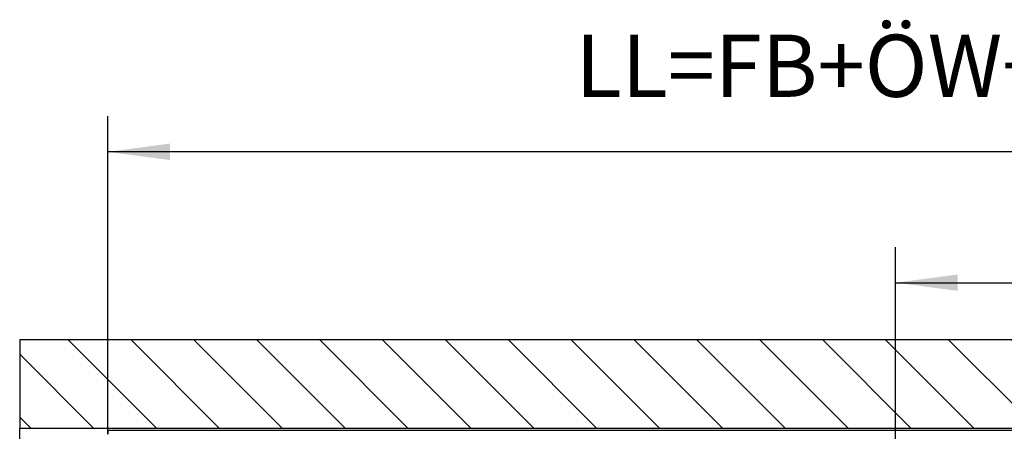
# Model space of a CAD drawing. Units: millimetres. Extents: x -5 to 579, y -6 to 404.
# Drawn here: x 33 to 89, y 348 to 371 of the extents above; entities that cross this region are included whole.
import ezdxf

# ---------------------------------------------------------------- set-up
doc = ezdxf.new("R2010")
doc.units = ezdxf.units.MM
doc.layers.add('1', color=7, linetype='Continuous')
doc.styles.add('CONVERTER_11', font='txt.shx', dxfattribs={"width": 0.9})
doc.dimstyles.new('ME10_DIM_12', dxfattribs={"dimtxt": 70, "dimasz": 70, "dimexe": 40, "dimexo": 0, "dimgap": 40, "dimtad": 1, "dimdsep": 46, "dimtxsty": 'CONVERTER_11', "dimsah": 1, "dimcen": 0.09, "dimclrd": 3, "dimclre": 3, "dimclrt": 4, "dimadec": 0, "dimazin": 0, "dimtfac": 1, "dimtdec": 4, "dimtix": 1, "dimtmove": 0, "dimatfit": 3, "dimfxl": 1, "dimtolj": 1, "dimtzin": 0, "dimarcsym": 0})
doc.dimstyles.new('ME10_DIM_13', dxfattribs={"dimtxt": 70, "dimasz": 70, "dimexe": 40, "dimexo": 0, "dimgap": 40, "dimtad": 1, "dimdsep": 46, "dimtxsty": 'CONVERTER_11', "dimsah": 1, "dimcen": 0.09, "dimclrd": 3, "dimclre": 3, "dimclrt": 4, "dimadec": 0, "dimazin": 0, "dimtfac": 1, "dimtdec": 4, "dimtix": 1, "dimtmove": 0, "dimatfit": 3, "dimfxl": 1, "dimtolj": 1, "dimtzin": 0, "dimarcsym": 0})

# ---------------------------------------------------------------- blocks, each defined once
blk = doc.blocks.new('10902-EP-01_20_Laufschiene-1-Fluegel__1', base_point=(767.6, 6905.4))
at = {"color": 1, "linetype": 'Continuous'}
for p, q in [((767.6, 6954.9), (767.6, 6955.4)), ((767.6, 6953.9), (767.6, 6954.9)), ((767.6, 6953.4), (767.6, 6953.9)), ((767.6, 6953.4), (767.6, 6952.9)), ((767.6, 6953.4), (2489.6, 6953.4)), ((767.6, 6952.9), (767.6, 6948.9))]:
    blk.add_line(p, q, dxfattribs=at)
blk = doc.blocks.new('10900-EP-01_14_Wand-Seite__65', base_point=(668.6, 4885.4))
at = {"color": 1, "linetype": 'Continuous'}
blk.add_line((668.6, 4885.4), (668.6, 6955.4), dxfattribs=at)
blk = doc.blocks.new('10900-EP-01_11_Boden-Decke-1-Fluegel_1__69', base_point=(668.6, 6955.4))
at = {"layer": '1', "linetype": 'Continuous'}
h = blk.add_hatch(dxfattribs=at)
h.set_pattern_fill('_USER', color=3, scale=50, angle=135, pattern_type=0)
h.set_pattern_definition([(135, (0, 0), (-35.35534, -35.35534), [])])
h.paths.add_polyline_path([(668.6, 7055.4), (668.6, 6955.4), (2588.6, 6955.4), (2588.6, 7055.4)])
at = {"color": 1, "linetype": 'Continuous'}
for p, q in [((668.6, 7055.4), (2588.6, 7055.4)), ((668.6, 7055.4), (668.6, 6955.4)), ((2588.6, 6955.4), (668.6, 6955.4))]:
    blk.add_line(p, q, dxfattribs=at)
blk = doc.blocks.new('10902-EP-01__121', base_point=(668.6, 4785.4))
for name, p in [('10900-EP-01_11_Boden-Decke-1-Fluegel_1__69', (668.6, 6955.4)), ('10900-EP-01_14_Wand-Seite__65', (668.6, 4885.4)), ('10902-EP-01_20_Laufschiene-1-Fluegel__1', (767.6, 6905.4))]:
    blk.add_blockref(name, p)
blk = doc.blocks.new('*D456')
at = {"layer": '1', "color": 3, "linetype": 'Continuous'}
for p, q in [((1653.6, 6937.3), (1653.6, 7159.4)), ((2359.6, 6937.3), (2359.6, 7159.4)), ((1653.6, 7119.4), (2359.6, 7119.4))]:
    blk.add_line(p, q, dxfattribs=at)
at = {"layer": '1', "color": 3}
for points in [[(1723.6, 7128.6), (1723.6, 7110.2), (1653.6, 7119.4)], [(2289.6, 7110.2), (2289.6, 7128.6), (2359.6, 7119.4)]]:
    blk.add_solid(points, dxfattribs=at)
at = {"layer": '1', "color": 4, "insert": (1998.6, 7159.4), "char_height": 70, "attachment_point": 7, "rotation": 0.0001, "line_spacing_factor": 0.60024, "style": 'CONVERTER_11'}
blk.add_mtext('T', dxfattribs=at)
blk = doc.blocks.new('*D457')
at = {"layer": '1', "color": 3, "linetype": 'Continuous'}
for p, q in [((767.6, 6948.9), (767.6, 7306.6)), ((2489.6, 6952.9), (2489.6, 7306.6)), ((2489.6, 7266.6), (767.6, 7266.6))]:
    blk.add_line(p, q, dxfattribs=at)
at = {"layer": '1', "color": 3}
for points in [[(837.6, 7275.9), (837.6, 7257.4), (767.6, 7266.6)], [(2419.6, 7257.4), (2419.6, 7275.9), (2489.6, 7266.6)]]:
    blk.add_solid(points, dxfattribs=at)
at = {"layer": '1', "color": 4, "insert": (1293.7, 7306.6), "char_height": 70, "attachment_point": 7, "rotation": 0.0001, "line_spacing_factor": 0.60024, "style": 'CONVERTER_11'}
blk.add_mtext('LL=FB+ÖW+4', dxfattribs=at)
blk = doc.blocks.new('002-01_Deckenbefestigung-1-Glasfluegel', base_point=(2453.642, 5932.942))
blk.add_blockref('10902-EP-01__121', (668.642, 4785.442))
at = {"layer": '1'}
for base, p1, p2, text, dimstyle, picture, middle in [((2489.642, 7266.648), (767.642, 6948.942), (2489.642, 6952.942), 'LL=FB+ÖW+4', 'ME10_DIM_13', '*D457', (1606.997, 7347.773)), ((1653.642, 7119.396), (2359.642, 6937.292), (1653.642, 6937.292), 'T', 'ME10_DIM_12', '*D456', (2023.083, 7194.396))]:
    dim = blk.add_linear_dim(base=base, p1=p1, p2=p2, text=text, dimstyle=dimstyle, dxfattribs=at)
    dim.commit()
    dim.dimension.update_dxf_attribs({"geometry": picture, "text_midpoint": middle, "text_rotation": 0.000139})

msp = doc.modelspace()

# ---------------------------------------------------------------- block references
at = {"xscale": 0.05, "yscale": 0.05, "zscale": 0.05}
msp.add_blockref('002-01_Deckenbefestigung-1-Glasfluegel', (122.682, 296.647), dxfattribs=at)

doc.saveas('drawing.dxf')
